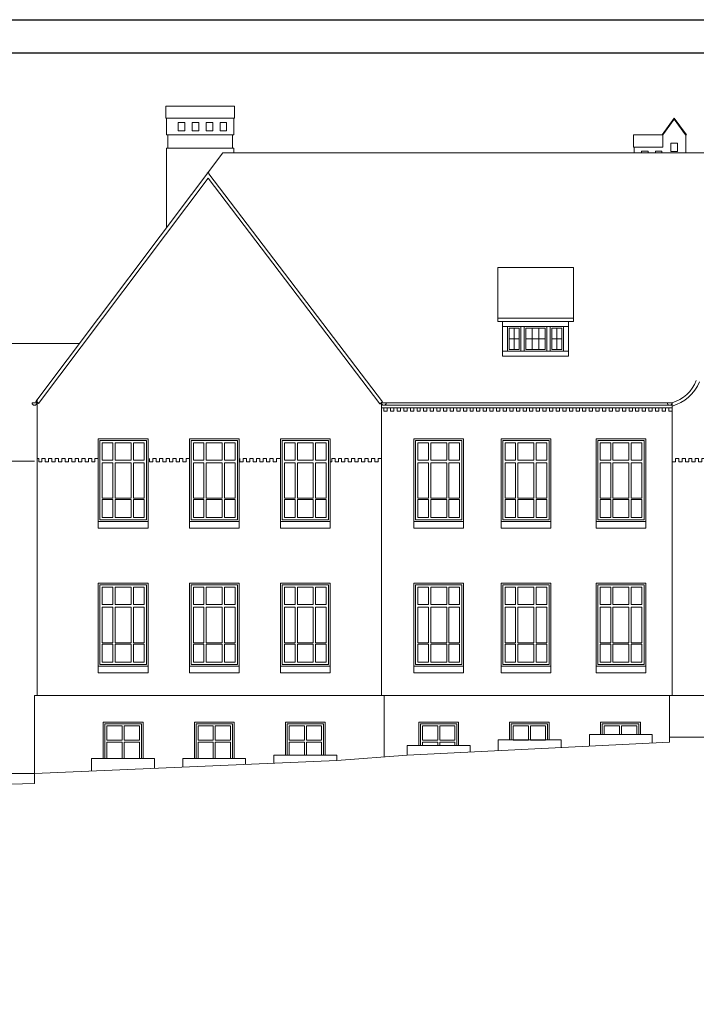
# Model space of a CAD drawing. Units: millimetres. Extents: x 37186 to 525686, y 38219 to 272951.
# Drawn here: x 92549 to 112972, y 241272 to 270972 of the extents above; entities that cross this region are included whole.
import ezdxf

# ---------------------------------------------------------------- set-up
doc = ezdxf.new("R2010")
doc.units = ezdxf.units.MM
doc.header["$LTSCALE"] = 4
doc.layers.add('kirjanurk ak', color=5, linetype='Continuous')
doc.layers.add('Lõige', color=7, linetype='Continuous')
doc.layers.add('Vaates', color=252, linetype='Continuous', lineweight=15)

msp = doc.modelspace()

# ---------------------------------------------------------------- linework, layer by layer
at = {"layer": 'kirjanurk ak'}
for points in [[(37186.4, 270971.7), (131286.4, 270971.7), (131286.4, 211571.7), (37186.4, 211571.7)], [(39186.4, 269971.7), (130286.4, 269971.7), (130286.4, 212571.7), (39186.4, 212571.7)]]:
    msp.add_lwpolyline(points, close=True, dxfattribs=at)
at = {"layer": 'Lõige'}
for p, q in [((93111.8, 259390.9), (93033.2, 259452.8)), ((103420.1, 259386.1), (103498.7, 259447.9))]:
    msp.add_line(p, q, dxfattribs=at)
at = {"layer": 'Vaates'}
for p, q in [((96964.1, 267997.5), (96964.1, 268367.5)), ((99030.3, 268367.5), (96964.1, 268367.5)), ((99030.3, 267997.5), (99030.3, 268367.5)), ((99030.3, 267997.5), (96964.1, 267997.5)), ((96984.1, 267497.5), (96984.1, 267997.5)), ((99010.3, 267497.5), (99010.3, 267997.5)), ((112306.4, 268000.8), (111938.8, 267497.1)), ((112306.4, 267966.9), (111963.6, 267497.1)), ((112306.4, 268000.8), (112674.1, 267497.1)), ((112306.4, 267966.9), (112649.3, 267497.1)), ((99010.3, 267497.5), (96984.1, 267497.5)), ((97024.1, 267097.5), (97024.1, 267497.5)), ((98970.3, 267097.5), (98970.3, 267497.5)), ((111080, 267127.1), (111080, 267497.1)), ((111963.6, 267497.1), (111080, 267497.1)), ((111958.8, 267497.1), (111958.8, 267127.1)), ((112649.3, 267497.1), (112674.1, 267497.1)), ((112674.1, 267497.1), (112649.3, 267497.1)), ((112654.1, 266952.5), (112654.1, 267497.1)), ((96984.1, 264702), (96984.1, 267097.5)), ((99010.3, 267097.5), (96984.1, 267097.5)), ((99010.3, 266952.5), (99010.3, 267097.5)), ((111958.8, 267127.1), (111080, 267127.1)), ((111100, 266952.5), (111100, 267127.1)), ((98678, 266952.5), (93033.2, 259452.8)), ((120613.3, 266952.5), (98678, 266952.5)), ((98233.6, 266195.8), (93111.8, 259390.9)), ((98233.6, 266195.8), (103420.1, 259386.1)), ((98261.9, 266323.6), (103498.7, 259447.9)), ((106976.4, 263494.2), (106976.4, 261870.9)), ((109260.3, 263494.2), (106976.4, 263494.2)), ((109260.3, 263494.2), (109260.3, 261870.9)), ((109260.3, 261970.9), (106976.4, 261970.9)), ((109260.3, 261870.9), (106976.4, 261870.9)), ((107126.4, 261870.9), (107126.4, 260820.9)), ((109110.3, 261720.9), (107126.4, 261720.9)), ((107276.4, 261720.9), (107276.4, 260970.9)), ((107476.4, 261670.9), (107476.4, 261020.9)), ((107676.4, 261720.9), (107676.4, 260970.9)), ((107776.4, 261720.9), (107776.4, 260970.9)), ((108018.3, 261670.9), (108018.3, 261020.9)), ((108218.3, 261670.9), (108218.3, 261020.9)), ((108460.3, 261720.9), (108460.3, 260970.9)), ((108560.3, 261720.9), (108560.3, 260970.9)), ((108760.3, 261670.9), (108760.3, 261020.9)), ((108960.3, 261720.9), (108960.3, 260970.9)), ((109110.3, 261870.9), (109110.3, 260820.9)), ((89386.7, 261207.5), (94353.9, 261207.5)), ((107626.4, 261345.9), (107326.4, 261345.9)), ((108410.3, 261345.9), (107826.4, 261345.9)), ((108910.3, 261345.9), (108610.3, 261345.9)), ((109110.3, 260970.9), (107126.4, 260970.9)), ((109110.3, 260820.9), (107126.4, 260820.9)), ((92921.4, 259418.1), (93071.4, 259418.1)), ((93075.7, 250583.1), (93075.7, 259527.1)), ((112241.2, 259418.1), (103466.7, 259418.1)), ((103466.7, 250583.1), (103466.7, 259418.1)), ((103616.7, 259418.1), (103466.7, 259418.1)), ((112241.2, 259343.1), (103541.7, 259343.1)), ((112091.2, 259418.1), (112241.2, 259418.1)), ((112241.2, 250583.1), (112241.2, 259418.1)), ((103466.7, 259268.1), (112241.2, 259268.1)), ((96421.8, 258333.1), (94921.8, 258333.1)), ((94921.8, 255633.1), (94921.8, 258333.1)), ((96421.8, 255633.1), (96421.8, 258333.1)), ((99171.7, 258333.1), (97671.7, 258333.1)), ((97671.7, 255633.1), (97671.7, 258333.1)), ((99171.7, 255633.1), (99171.7, 258333.1)), ((101921.7, 258333.1), (100421.7, 258333.1)), ((100421.7, 255633.1), (100421.7, 258333.1)), ((101921.7, 255633.1), (101921.7, 258333.1)), ((105946.9, 258333.1), (104446.9, 258333.1)), ((104446.9, 255633.1), (104446.9, 258333.1)), ((105946.9, 255633.1), (105946.9, 258333.1)), ((108578.5, 258333.1), (107078.5, 258333.1)), ((107078.5, 255633.1), (107078.5, 258333.1)), ((108578.5, 255633.1), (108578.5, 258333.1)), ((111446.7, 258333.1), (109946.8, 258333.1)), ((109946.8, 255633.1), (109946.8, 258333.1)), ((111446.7, 255633.1), (111446.7, 258333.1)), ((61961.1, 257653.1), (92995.5, 257653.1)), ((93121.8, 257733.1), (93075.7, 257733.1)), ((96421.8, 255833.1), (94921.8, 255833.1)), ((99171.7, 255833.1), (97671.7, 255833.1)), ((101921.7, 255833.1), (100421.7, 255833.1)), ((105946.9, 255833.1), (104446.9, 255833.1)), ((108578.5, 255833.1), (107078.5, 255833.1)), ((111446.7, 255833.1), (109946.8, 255833.1)), ((96421.8, 255633.1), (94921.8, 255633.1)), ((99171.7, 255633.1), (97671.7, 255633.1)), ((101921.7, 255633.1), (100421.7, 255633.1)), ((105946.9, 255633.1), (104446.9, 255633.1)), ((108578.5, 255633.1), (107078.5, 255633.1)), ((111446.7, 255633.1), (109946.8, 255633.1)), ((96421.8, 253973.1), (94921.8, 253973.1)), ((94921.8, 251273.1), (94921.8, 253973.1)), ((96421.8, 251273.1), (96421.8, 253973.1)), ((99171.7, 253973.1), (97671.7, 253973.1)), ((97671.7, 251273.1), (97671.7, 253973.1)), ((99171.7, 251273.1), (99171.7, 253973.1)), ((101921.7, 253973.1), (100421.7, 253973.1)), ((100421.7, 251273.1), (100421.7, 253973.1)), ((101921.7, 251273.1), (101921.7, 253973.1)), ((105946.9, 253973.1), (104446.9, 253973.1)), ((104446.9, 251273.1), (104446.9, 253973.1)), ((105946.9, 251273.1), (105946.9, 253973.1)), ((108578.5, 253973.1), (107078.5, 253973.1)), ((107078.5, 251273.1), (107078.5, 253973.1)), ((108578.5, 251273.1), (108578.5, 253973.1)), ((111446.7, 253973.1), (109946.8, 253973.1)), ((109946.8, 251273.1), (109946.8, 253973.1)), ((111446.7, 251273.1), (111446.7, 253973.1)), ((96421.8, 251473.1), (94921.8, 251473.1)), ((96421.8, 251273.1), (94921.8, 251273.1)), ((99171.7, 251473.1), (97671.7, 251473.1)), ((99171.7, 251273.1), (97671.7, 251273.1)), ((101921.7, 251473.1), (100421.7, 251473.1)), ((101921.7, 251273.1), (100421.7, 251273.1)), ((105946.9, 251473.1), (104446.9, 251473.1)), ((105946.9, 251273.1), (104446.9, 251273.1)), ((108578.5, 251473.1), (107078.5, 251473.1)), ((108578.5, 251273.1), (107078.5, 251273.1)), ((111446.7, 251473.1), (109946.8, 251473.1)), ((111446.7, 251273.1), (109946.8, 251273.1)), ((92995.5, 248233.1), (92995.5, 250583.1)), ((113332.3, 250583.1), (92995.5, 250583.1)), ((92995.5, 250583.1), (92995.5, 248233.1)), ((92995.5, 250583.1), (92995.5, 247933.1)), ((103466.7, 250583.1), (93075.7, 250583.1)), ((103546.8, 248735.4), (103546.8, 250583.1)), ((112160.9, 249333.1), (112160.9, 250583.1)), ((112160.9, 250583.1), (112160.9, 249183.1)), ((96271.6, 249783.1), (95071.6, 249783.1)), ((95071.6, 248683.1), (95071.6, 249783.1)), ((96271.6, 248683.1), (96271.6, 249783.1)), ((99021.4, 249783.1), (97821.4, 249783.1)), ((97821.4, 248683.1), (97821.4, 249783.1)), ((99021.4, 248683.1), (99021.4, 249783.1)), ((101771.4, 249783.1), (100571.4, 249783.1)), ((100571.4, 248783.1), (100571.4, 249783.1)), ((101771.4, 248783.1), (101771.4, 249783.1)), ((105796.6, 249783.1), (104596.6, 249783.1)), ((104596.6, 249083.1), (104596.6, 249783.1)), ((105796.6, 249083.1), (105796.6, 249783.1)), ((108533.5, 249783.1), (107333.5, 249783.1)), ((107333.5, 249248.1), (107333.5, 249783.1)), ((108533.5, 249248.1), (108533.5, 249783.1)), ((111283.5, 249783.1), (110083.5, 249783.1)), ((110083.5, 249413.1), (110083.5, 249783.1)), ((111283.5, 249413.1), (111283.5, 249783.1)), ((104243.7, 248790.6), (112160.9, 249183.1)), ((106993.5, 248926.9), (106993.5, 249248.1)), ((106993.5, 249248.1), (108893.5, 249248.1)), ((108893.5, 249021.1), (108893.5, 249248.1)), ((109743.5, 249063.2), (109743.5, 249413.1)), ((111643.5, 249413.1), (109743.5, 249413.1)), ((111643.5, 249157.4), (111643.5, 249413.1)), ((116765.9, 249333.1), (112160.9, 249333.1)), ((104243.7, 248790.6), (104243.7, 249083.1)), ((106143.7, 249083.1), (104243.7, 249083.1)), ((106143.7, 248884.8), (106143.7, 249083.1)), ((102118.6, 248622.2), (92995.5, 248233.1)), ((94718.6, 248306.6), (94718.6, 248683.1)), ((96618.6, 248683.1), (94718.6, 248683.1)), ((96618.6, 248387.6), (96618.6, 248683.1)), ((97468.5, 248423.8), (97468.5, 248683.1)), ((99368.5, 248683.1), (97468.5, 248683.1)), ((99368.5, 248504.9), (99368.5, 248683.1)), ((100218.5, 248541.1), (100218.5, 248783.1)), ((102118.5, 248783.1), (100218.5, 248783.1)), ((102118.5, 248622.2), (102118.5, 248783.1)), ((104243.7, 248790.6), (102118.6, 248622.2)), ((61961.1, 248233.1), (92995.5, 248233.1)), ((65030.6, 247033.1), (92995.5, 247933.1))]:
    msp.add_line(p, q, dxfattribs=at)
for points in [[(97535.2, 267871.2), (97335.2, 267871.2), (97335.2, 267621.2), (97535.2, 267621.2)], [(97955.4, 267872.5), (97755.4, 267872.5), (97755.4, 267622.5), (97955.4, 267622.5)], [(98375.7, 267873.9), (98175.7, 267873.9), (98175.7, 267623.9), (98375.7, 267623.9)], [(98595.1, 267872.5), (98795.1, 267872.5), (98795.1, 267622.5), (98595.1, 267622.5)], [(112406.4, 267242.5), (112206.4, 267242.5), (112206.4, 266992.5), (112406.4, 266992.5)], [(107626.4, 261670.9), (107326.4, 261670.9), (107326.4, 261020.9), (107626.4, 261020.9)], [(108410.3, 261670.9), (107826.4, 261670.9), (107826.4, 261020.9), (108410.3, 261020.9)], [(108910.3, 261670.9), (108610.3, 261670.9), (108610.3, 261020.9), (108910.3, 261020.9)], [(96371.8, 258283.1), (94971.8, 258283.1), (94971.8, 255883.1), (96371.8, 255883.1)], [(95361.8, 258213.1), (95041.8, 258213.1), (95041.8, 257688.1), (95361.8, 257688.1)], [(95911.8, 258213.1), (95431.8, 258213.1), (95431.8, 257688.1), (95911.8, 257688.1)], [(96301.8, 258213.1), (95981.8, 258213.1), (95981.8, 257688.1), (96301.8, 257688.1)], [(99121.7, 258283.1), (97721.7, 258283.1), (97721.7, 255883.1), (99121.7, 255883.1)], [(98111.7, 258213.1), (97791.7, 258213.1), (97791.7, 257688.1), (98111.7, 257688.1)], [(98661.7, 258213.1), (98181.7, 258213.1), (98181.7, 257688.1), (98661.7, 257688.1)], [(99051.7, 258213.1), (98731.7, 258213.1), (98731.7, 257688.1), (99051.7, 257688.1)], [(101871.7, 258283.1), (100471.7, 258283.1), (100471.7, 255883.1), (101871.7, 255883.1)], [(100861.7, 258213.1), (100541.7, 258213.1), (100541.7, 257688.1), (100861.7, 257688.1)], [(101411.7, 258213.1), (100931.7, 258213.1), (100931.7, 257688.1), (101411.7, 257688.1)], [(101801.7, 258213.1), (101481.7, 258213.1), (101481.7, 257688.1), (101801.7, 257688.1)], [(105896.9, 258283.1), (104496.9, 258283.1), (104496.9, 255883.1), (105896.9, 255883.1)], [(104886.9, 258213.1), (104566.9, 258213.1), (104566.9, 257688.1), (104886.9, 257688.1)], [(105436.9, 258213.1), (104956.9, 258213.1), (104956.9, 257688.1), (105436.9, 257688.1)], [(105826.9, 258213.1), (105506.9, 258213.1), (105506.9, 257688.1), (105826.9, 257688.1)], [(108528.5, 258283.1), (107128.5, 258283.1), (107128.5, 255883.1), (108528.5, 255883.1)], [(107518.5, 258213.1), (107198.5, 258213.1), (107198.5, 257688.1), (107518.5, 257688.1)], [(108068.5, 258213.1), (107588.5, 258213.1), (107588.5, 257688.1), (108068.5, 257688.1)], [(108458.5, 258213.1), (108138.5, 258213.1), (108138.5, 257688.1), (108458.5, 257688.1)], [(111396.7, 258283.1), (109996.8, 258283.1), (109996.8, 255883.1), (111396.7, 255883.1)], [(110386.8, 258213.1), (110066.8, 258213.1), (110066.8, 257688.1), (110386.8, 257688.1)], [(110936.7, 258213.1), (110456.8, 258213.1), (110456.8, 257688.1), (110936.7, 257688.1)], [(111326.7, 258213.1), (111006.7, 258213.1), (111006.7, 257688.1), (111326.7, 257688.1)], [(95361.8, 257608.1), (95041.8, 257608.1), (95041.8, 256538.1), (95361.8, 256538.1)], [(95911.8, 257608.1), (95431.8, 257608.1), (95431.8, 256538.1), (95911.8, 256538.1)], [(96301.8, 257608.1), (95981.8, 257608.1), (95981.8, 256538.1), (96301.8, 256538.1)], [(98111.7, 257608.1), (97791.7, 257608.1), (97791.7, 256538.1), (98111.7, 256538.1)], [(98661.7, 257608.1), (98181.7, 257608.1), (98181.7, 256538.1), (98661.7, 256538.1)], [(99051.7, 257608.1), (98731.7, 257608.1), (98731.7, 256538.1), (99051.7, 256538.1)], [(100861.7, 257608.1), (100541.7, 257608.1), (100541.7, 256538.1), (100861.7, 256538.1)], [(101411.7, 257608.1), (100931.7, 257608.1), (100931.7, 256538.1), (101411.7, 256538.1)], [(101801.7, 257608.1), (101481.7, 257608.1), (101481.7, 256538.1), (101801.7, 256538.1)], [(104886.9, 257608.1), (104566.9, 257608.1), (104566.9, 256538.1), (104886.9, 256538.1)], [(105436.9, 257608.1), (104956.9, 257608.1), (104956.9, 256538.1), (105436.9, 256538.1)], [(105826.9, 257608.1), (105506.9, 257608.1), (105506.9, 256538.1), (105826.9, 256538.1)], [(107518.5, 257608.1), (107198.5, 257608.1), (107198.5, 256538.1), (107518.5, 256538.1)], [(108068.5, 257608.1), (107588.5, 257608.1), (107588.5, 256538.1), (108068.5, 256538.1)], [(108458.5, 257608.1), (108138.5, 257608.1), (108138.5, 256538.1), (108458.5, 256538.1)], [(110386.8, 257608.1), (110066.8, 257608.1), (110066.8, 256538.1), (110386.8, 256538.1)], [(110936.7, 257608.1), (110456.8, 257608.1), (110456.8, 256538.1), (110936.7, 256538.1)], [(111326.7, 257608.1), (111006.7, 257608.1), (111006.7, 256538.1), (111326.7, 256538.1)], [(95361.8, 256498.1), (95041.8, 256498.1), (95041.8, 255953.1), (95361.8, 255953.1)], [(95911.8, 256498.1), (95431.8, 256498.1), (95431.8, 255953.1), (95911.8, 255953.1)], [(96301.8, 256498.1), (95981.8, 256498.1), (95981.8, 255953.1), (96301.8, 255953.1)], [(98111.7, 256498.1), (97791.7, 256498.1), (97791.7, 255953.1), (98111.7, 255953.1)], [(98661.7, 256498.1), (98181.7, 256498.1), (98181.7, 255953.1), (98661.7, 255953.1)], [(99051.7, 256498.1), (98731.7, 256498.1), (98731.7, 255953.1), (99051.7, 255953.1)], [(100861.7, 256498.1), (100541.7, 256498.1), (100541.7, 255953.1), (100861.7, 255953.1)], [(101411.7, 256498.1), (100931.7, 256498.1), (100931.7, 255953.1), (101411.7, 255953.1)], [(101801.7, 256498.1), (101481.7, 256498.1), (101481.7, 255953.1), (101801.7, 255953.1)], [(104886.9, 256498.1), (104566.9, 256498.1), (104566.9, 255953.1), (104886.9, 255953.1)], [(105436.9, 256498.1), (104956.9, 256498.1), (104956.9, 255953.1), (105436.9, 255953.1)], [(105826.9, 256498.1), (105506.9, 256498.1), (105506.9, 255953.1), (105826.9, 255953.1)], [(107518.5, 256498.1), (107198.5, 256498.1), (107198.5, 255953.1), (107518.5, 255953.1)], [(108068.5, 256498.1), (107588.5, 256498.1), (107588.5, 255953.1), (108068.5, 255953.1)], [(108458.5, 256498.1), (108138.5, 256498.1), (108138.5, 255953.1), (108458.5, 255953.1)], [(110386.8, 256498.1), (110066.8, 256498.1), (110066.8, 255953.1), (110386.8, 255953.1)], [(110936.7, 256498.1), (110456.8, 256498.1), (110456.8, 255953.1), (110936.7, 255953.1)], [(111326.7, 256498.1), (111006.7, 256498.1), (111006.7, 255953.1), (111326.7, 255953.1)], [(96371.8, 253923.1), (94971.8, 253923.1), (94971.8, 251523.1), (96371.8, 251523.1)], [(95361.8, 253853.1), (95041.8, 253853.1), (95041.8, 253328.1), (95361.8, 253328.1)], [(95911.8, 253853.1), (95431.8, 253853.1), (95431.8, 253328.1), (95911.8, 253328.1)], [(96301.8, 253853.1), (95981.8, 253853.1), (95981.8, 253328.1), (96301.8, 253328.1)], [(99121.7, 253923.1), (97721.7, 253923.1), (97721.7, 251523.1), (99121.7, 251523.1)], [(98111.7, 253853.1), (97791.7, 253853.1), (97791.7, 253328.1), (98111.7, 253328.1)], [(98661.7, 253853.1), (98181.7, 253853.1), (98181.7, 253328.1), (98661.7, 253328.1)], [(99051.7, 253853.1), (98731.7, 253853.1), (98731.7, 253328.1), (99051.7, 253328.1)], [(101871.7, 253923.1), (100471.7, 253923.1), (100471.7, 251523.1), (101871.7, 251523.1)], [(100861.7, 253853.1), (100541.7, 253853.1), (100541.7, 253328.1), (100861.7, 253328.1)], [(101411.7, 253853.1), (100931.7, 253853.1), (100931.7, 253328.1), (101411.7, 253328.1)], [(101801.7, 253853.1), (101481.7, 253853.1), (101481.7, 253328.1), (101801.7, 253328.1)], [(105896.9, 253923.1), (104496.9, 253923.1), (104496.9, 251523.1), (105896.9, 251523.1)], [(104886.9, 253853.1), (104566.9, 253853.1), (104566.9, 253328.1), (104886.9, 253328.1)], [(105436.9, 253853.1), (104956.9, 253853.1), (104956.9, 253328.1), (105436.9, 253328.1)], [(105826.9, 253853.1), (105506.9, 253853.1), (105506.9, 253328.1), (105826.9, 253328.1)], [(108528.5, 253923.1), (107128.5, 253923.1), (107128.5, 251523.1), (108528.5, 251523.1)], [(107518.5, 253853.1), (107198.5, 253853.1), (107198.5, 253328.1), (107518.5, 253328.1)], [(108068.5, 253853.1), (107588.5, 253853.1), (107588.5, 253328.1), (108068.5, 253328.1)], [(108458.5, 253853.1), (108138.5, 253853.1), (108138.5, 253328.1), (108458.5, 253328.1)], [(111396.7, 253923.1), (109996.8, 253923.1), (109996.8, 251523.1), (111396.7, 251523.1)], [(110386.8, 253853.1), (110066.8, 253853.1), (110066.8, 253328.1), (110386.8, 253328.1)], [(110936.7, 253853.1), (110456.8, 253853.1), (110456.8, 253328.1), (110936.7, 253328.1)], [(111326.7, 253853.1), (111006.7, 253853.1), (111006.7, 253328.1), (111326.7, 253328.1)], [(95361.8, 253248.1), (95041.8, 253248.1), (95041.8, 252178.1), (95361.8, 252178.1)], [(95911.8, 253248.1), (95431.8, 253248.1), (95431.8, 252178.1), (95911.8, 252178.1)], [(96301.8, 253248.1), (95981.8, 253248.1), (95981.8, 252178.1), (96301.8, 252178.1)], [(98111.7, 253248.1), (97791.7, 253248.1), (97791.7, 252178.1), (98111.7, 252178.1)], [(98661.7, 253248.1), (98181.7, 253248.1), (98181.7, 252178.1), (98661.7, 252178.1)], [(99051.7, 253248.1), (98731.7, 253248.1), (98731.7, 252178.1), (99051.7, 252178.1)], [(100861.7, 253248.1), (100541.7, 253248.1), (100541.7, 252178.1), (100861.7, 252178.1)], [(101411.7, 253248.1), (100931.7, 253248.1), (100931.7, 252178.1), (101411.7, 252178.1)], [(101801.7, 253248.1), (101481.7, 253248.1), (101481.7, 252178.1), (101801.7, 252178.1)], [(104886.9, 253248.1), (104566.9, 253248.1), (104566.9, 252178.1), (104886.9, 252178.1)], [(105436.9, 253248.1), (104956.9, 253248.1), (104956.9, 252178.1), (105436.9, 252178.1)], [(105826.9, 253248.1), (105506.9, 253248.1), (105506.9, 252178.1), (105826.9, 252178.1)], [(107518.5, 253248.1), (107198.5, 253248.1), (107198.5, 252178.1), (107518.5, 252178.1)], [(108068.5, 253248.1), (107588.5, 253248.1), (107588.5, 252178.1), (108068.5, 252178.1)], [(108458.5, 253248.1), (108138.5, 253248.1), (108138.5, 252178.1), (108458.5, 252178.1)], [(110386.8, 253248.1), (110066.8, 253248.1), (110066.8, 252178.1), (110386.8, 252178.1)], [(110936.7, 253248.1), (110456.8, 253248.1), (110456.8, 252178.1), (110936.7, 252178.1)], [(111326.7, 253248.1), (111006.7, 253248.1), (111006.7, 252178.1), (111326.7, 252178.1)], [(95361.8, 252138.1), (95041.8, 252138.1), (95041.8, 251593.1), (95361.8, 251593.1)], [(95911.8, 252138.1), (95431.8, 252138.1), (95431.8, 251593.1), (95911.8, 251593.1)], [(96301.8, 252138.1), (95981.8, 252138.1), (95981.8, 251593.1), (96301.8, 251593.1)], [(98111.7, 252138.1), (97791.7, 252138.1), (97791.7, 251593.1), (98111.7, 251593.1)], [(98661.7, 252138.1), (98181.7, 252138.1), (98181.7, 251593.1), (98661.7, 251593.1)], [(99051.7, 252138.1), (98731.7, 252138.1), (98731.7, 251593.1), (99051.7, 251593.1)], [(100861.7, 252138.1), (100541.7, 252138.1), (100541.7, 251593.1), (100861.7, 251593.1)], [(101411.7, 252138.1), (100931.7, 252138.1), (100931.7, 251593.1), (101411.7, 251593.1)], [(101801.7, 252138.1), (101481.7, 252138.1), (101481.7, 251593.1), (101801.7, 251593.1)], [(104886.9, 252138.1), (104566.9, 252138.1), (104566.9, 251593.1), (104886.9, 251593.1)], [(105436.9, 252138.1), (104956.9, 252138.1), (104956.9, 251593.1), (105436.9, 251593.1)], [(105826.9, 252138.1), (105506.9, 252138.1), (105506.9, 251593.1), (105826.9, 251593.1)], [(107518.5, 252138.1), (107198.5, 252138.1), (107198.5, 251593.1), (107518.5, 251593.1)], [(108068.5, 252138.1), (107588.5, 252138.1), (107588.5, 251593.1), (108068.5, 251593.1)], [(108458.5, 252138.1), (108138.5, 252138.1), (108138.5, 251593.1), (108458.5, 251593.1)], [(110386.8, 252138.1), (110066.8, 252138.1), (110066.8, 251593.1), (110386.8, 251593.1)], [(110936.7, 252138.1), (110456.8, 252138.1), (110456.8, 251593.1), (110936.7, 251593.1)], [(111326.7, 252138.1), (111006.7, 252138.1), (111006.7, 251593.1), (111326.7, 251593.1)], [(95641.6, 249673.1), (95181.6, 249673.1), (95181.6, 249243.1), (95641.6, 249243.1)], [(96161.6, 249673.1), (95701.6, 249673.1), (95701.6, 249243.1), (96161.6, 249243.1)], [(98391.4, 249673.1), (97931.4, 249673.1), (97931.4, 249243.1), (98391.4, 249243.1)], [(98911.4, 249673.1), (98451.4, 249673.1), (98451.4, 249243.1), (98911.4, 249243.1)], [(101141.4, 249673.1), (100681.4, 249673.1), (100681.4, 249243.1), (101141.4, 249243.1)], [(101661.4, 249673.1), (101201.4, 249673.1), (101201.4, 249243.1), (101661.4, 249243.1)], [(105166.6, 249673.1), (104706.6, 249673.1), (104706.6, 249243.1), (105166.6, 249243.1)], [(105686.6, 249673.1), (105226.6, 249673.1), (105226.6, 249243.1), (105686.6, 249243.1)], [(107903.5, 249673.1), (107443.5, 249673.1), (107443.5, 249243.1), (107903.5, 249243.1)], [(108423.5, 249673.1), (107963.5, 249673.1), (107963.5, 249243.1), (108423.5, 249243.1)]]:
    msp.add_lwpolyline(points, close=True, dxfattribs=at)
for points in [[(111935.3, 266952.5), (111935.3, 267003.4), (111735.3, 267003.4), (111735.3, 266952.5)], [(111515.1, 266952.5), (111515.1, 267002.1), (111315.1, 267002.1), (111315.1, 266952.5)], [(103466.7, 259268), (103541.2, 259268), (103541.2, 259168), (103641.2, 259168), (103641.2, 259268), (103741.2, 259268), (103741.2, 259168), (103841.2, 259168), (103841.2, 259268)], [(103841.2, 259268), (103841.2, 259268), (103941.2, 259268), (103941.2, 259168), (104041.2, 259168), (104041.2, 259268), (104141.2, 259268), (104141.2, 259168), (104241.2, 259168), (104241.2, 259268), (104341.2, 259268), (104341.2, 259168), (104441.2, 259168), (104441.2, 259268)], [(104441.2, 259268), (104441.2, 259268), (104541.2, 259268), (104541.2, 259168), (104641.2, 259168), (104641.2, 259268), (104741.2, 259268), (104741.2, 259168), (104841.2, 259168), (104841.2, 259268), (104941.2, 259268), (104941.2, 259168), (105041.2, 259168), (105041.2, 259268)], [(105041.2, 259268), (105041.2, 259268), (105141.2, 259268), (105141.2, 259168), (105241.2, 259168), (105241.2, 259268), (105341.2, 259268), (105341.2, 259168), (105441.2, 259168), (105441.2, 259268), (105541.2, 259268), (105541.2, 259168), (105641.2, 259168), (105641.2, 259268)], [(105641.2, 259268), (105641.2, 259268), (105741.2, 259268), (105741.2, 259168), (105841.2, 259168), (105841.2, 259268), (105941.2, 259268), (105941.2, 259168), (106041.2, 259168), (106041.2, 259268), (106141.2, 259268), (106141.2, 259168), (106241.2, 259168), (106241.2, 259268)], [(106241.2, 259268), (106241.2, 259268), (106341.2, 259268), (106341.2, 259168), (106441.2, 259168), (106441.2, 259268), (106541.2, 259268), (106541.2, 259168), (106641.2, 259168), (106641.2, 259268), (106741.2, 259268), (106741.2, 259168), (106841.2, 259168), (106841.2, 259268)], [(106841.2, 259268), (106841.2, 259268), (106941.2, 259268), (106941.2, 259168), (107041.2, 259168), (107041.2, 259268), (107141.2, 259268), (107141.2, 259168), (107241.2, 259168), (107241.2, 259268), (107341.2, 259268), (107341.2, 259168), (107441.2, 259168), (107441.2, 259268)], [(107441.2, 259268), (107441.2, 259268), (107541.2, 259268), (107541.2, 259168), (107641.2, 259168), (107641.2, 259268), (107741.2, 259268), (107741.2, 259168), (107841.2, 259168), (107841.2, 259268), (107941.2, 259268), (107941.2, 259168), (108041.2, 259168), (108041.2, 259268)], [(108041.2, 259268), (108041.2, 259268), (108141.2, 259268), (108141.2, 259168), (108241.2, 259168), (108241.2, 259268), (108341.2, 259268), (108341.2, 259168), (108441.2, 259168), (108441.2, 259268), (108541.2, 259268), (108541.2, 259168), (108641.2, 259168), (108641.2, 259268)], [(108641.2, 259268), (108641.2, 259268), (108741.2, 259268), (108741.2, 259168), (108841.2, 259168), (108841.2, 259268), (108941.2, 259268), (108941.2, 259168), (109041.2, 259168), (109041.2, 259268), (109141.2, 259268), (109141.2, 259168), (109241.2, 259168), (109241.2, 259268)], [(109241.2, 259268), (109241.2, 259268), (109341.2, 259268), (109341.2, 259168), (109441.2, 259168), (109441.2, 259268), (109541.2, 259268), (109541.2, 259168), (109641.2, 259168), (109641.2, 259268), (109741.2, 259268), (109741.2, 259168), (109841.2, 259168), (109841.2, 259268)], [(109841.2, 259268), (109841.2, 259268), (109941.2, 259268), (109941.2, 259168), (110041.2, 259168), (110041.2, 259268), (110141.2, 259268), (110141.2, 259168), (110241.2, 259168), (110241.2, 259268), (110341.2, 259268), (110341.2, 259168), (110441.2, 259168), (110441.2, 259268)], [(110441.2, 259268), (110441.2, 259268), (110541.2, 259268), (110541.2, 259168), (110641.2, 259168), (110641.2, 259268), (110741.2, 259268), (110741.2, 259168), (110841.2, 259168), (110841.2, 259268), (110941.2, 259268), (110941.2, 259168), (111041.2, 259168), (111041.2, 259268)], [(111041.2, 259268), (111041.2, 259268), (111141.2, 259268), (111141.2, 259168), (111241.2, 259168), (111241.2, 259268), (111341.2, 259268), (111341.2, 259168), (111441.2, 259168), (111441.2, 259268), (111541.2, 259268), (111541.2, 259168), (111641.2, 259168), (111641.2, 259268)], [(111641.2, 259268), (111641.2, 259268), (111741.2, 259268), (111741.2, 259168), (111841.2, 259168), (111841.2, 259268), (111941.2, 259268), (111941.2, 259168), (112041.2, 259168), (112041.2, 259268), (112141.2, 259268), (112141.2, 259168), (112241.2, 259168), (112241.2, 259268)], [(93721.8, 257733.1), (93721.8, 257733.1), (93621.8, 257733.1), (93621.8, 257633.1), (93521.8, 257633.1), (93521.8, 257733.1), (93421.8, 257733.1), (93421.8, 257633.1), (93321.8, 257633.1), (93321.8, 257733.1), (93221.8, 257733.1), (93221.8, 257633.1), (93121.8, 257633.1), (93121.8, 257733.1)], [(94321.8, 257733.1), (94321.8, 257733.1), (94221.8, 257733.1), (94221.8, 257633.1), (94121.8, 257633.1), (94121.8, 257733.1), (94021.8, 257733.1), (94021.8, 257633.1), (93921.8, 257633.1), (93921.8, 257733.1), (93821.8, 257733.1), (93821.8, 257633.1), (93721.8, 257633.1), (93721.8, 257733.1)], [(94921.8, 257733.1), (94921.8, 257733.1), (94821.8, 257733.1), (94821.8, 257633.1), (94721.8, 257633.1), (94721.8, 257733.1), (94621.8, 257733.1), (94621.8, 257633.1), (94521.8, 257633.1), (94521.8, 257733.1), (94421.8, 257733.1), (94421.8, 257633.1), (94321.8, 257633.1), (94321.8, 257733.1)], [(97071.7, 257733.1), (97071.7, 257733.1), (96971.7, 257733.1), (96971.7, 257633.1), (96871.7, 257633.1), (96871.7, 257733.1), (96771.7, 257733.1), (96771.7, 257633.1), (96671.7, 257633.1), (96671.7, 257733.1), (96571.7, 257733.1), (96571.7, 257633.1), (96471.7, 257633.1), (96471.7, 257733.1)], [(97671.7, 257733.1), (97671.7, 257733.1), (97571.7, 257733.1), (97571.7, 257633.1), (97471.7, 257633.1), (97471.7, 257733.1), (97371.7, 257733.1), (97371.7, 257633.1), (97271.7, 257633.1), (97271.7, 257733.1), (97171.7, 257733.1), (97171.7, 257633.1), (97071.7, 257633.1), (97071.7, 257733.1)], [(99796.7, 257733.1), (99796.7, 257733.1), (99696.7, 257733.1), (99696.7, 257633.1), (99596.7, 257633.1), (99596.7, 257733.1), (99496.7, 257733.1), (99496.7, 257633.1), (99396.7, 257633.1), (99396.7, 257733.1), (99296.7, 257733.1), (99296.7, 257633.1), (99196.7, 257633.1), (99196.7, 257733.1)], [(100396.7, 257733.1), (100396.7, 257733.1), (100296.7, 257733.1), (100296.7, 257633.1), (100196.7, 257633.1), (100196.7, 257733.1), (100096.7, 257733.1), (100096.7, 257633.1), (99996.7, 257633.1), (99996.7, 257733.1), (99896.7, 257733.1), (99896.7, 257633.1), (99796.7, 257633.1), (99796.7, 257733.1)], [(102266.7, 257733.1), (102266.7, 257733.1), (102166.7, 257733.1), (102166.7, 257633.1), (102066.7, 257633.1), (102066.7, 257733.1), (101966.7, 257733.1), (101966.7, 257633.1), (101921.7, 257633.1)], [(102866.7, 257733.1), (102866.7, 257733.1), (102766.7, 257733.1), (102766.7, 257633.1), (102666.7, 257633.1), (102666.7, 257733.1), (102566.7, 257733.1), (102566.7, 257633.1), (102466.7, 257633.1), (102466.7, 257733.1), (102366.7, 257733.1), (102366.7, 257633.1), (102266.7, 257633.1), (102266.7, 257733.1)], [(103466.7, 257733.1), (103466.7, 257733.1), (103366.7, 257733.1), (103366.7, 257633.1), (103266.7, 257633.1), (103266.7, 257733.1), (103166.7, 257733.1), (103166.7, 257633.1), (103066.7, 257633.1), (103066.7, 257733.1), (102966.7, 257733.1), (102966.7, 257633.1), (102866.7, 257633.1), (102866.7, 257733.1)], [(112841.2, 257733.1), (112841.2, 257733.1), (112741.2, 257733.1), (112741.2, 257633.1), (112641.2, 257633.1), (112641.2, 257733.1), (112541.2, 257733.1), (112541.2, 257633.1), (112441.2, 257633.1), (112441.2, 257733.1), (112341.2, 257733.1), (112341.2, 257633.1), (112241.2, 257633.1), (112241.2, 257733.1)], [(113441.2, 257733.1), (113441.2, 257733.1), (113341.2, 257733.1), (113341.2, 257633.1), (113241.2, 257633.1), (113241.2, 257733.1), (113141.2, 257733.1), (113141.2, 257633.1), (113041.2, 257633.1), (113041.2, 257733.1), (112941.2, 257733.1), (112941.2, 257633.1), (112841.2, 257633.1), (112841.2, 257733.1)], [(96221.6, 248683.1), (96221.6, 249733.1), (95121.6, 249733.1), (95121.6, 248683.1)], [(98971.4, 248683.1), (98971.4, 249733.1), (97871.4, 249733.1), (97871.4, 248683.1)], [(101721.4, 248783.1), (101721.4, 249733.1), (100621.4, 249733.1), (100621.4, 248783.1)], [(105746.6, 249083.1), (105746.6, 249733.1), (104646.6, 249733.1), (104646.6, 249083.1)], [(108483.5, 249248.1), (108483.5, 249733.1), (107383.5, 249733.1), (107383.5, 249248.1)], [(111233.5, 249413.1), (111233.5, 249733.1), (110133.5, 249733.1), (110133.5, 249413.1)], [(110653.5, 249413.1), (110653.5, 249673.1), (110193.5, 249673.1), (110193.5, 249413.1)], [(111173.5, 249413.1), (111173.5, 249673.1), (110713.5, 249673.1), (110713.5, 249413.1)], [(95641.6, 248683.1), (95641.6, 249183.1), (95181.6, 249183.1), (95181.6, 248683.1)], [(96161.6, 248683.1), (96161.6, 249183.1), (95701.6, 249183.1), (95701.6, 248683.1)], [(98391.4, 248683.1), (98391.4, 249183.1), (97931.4, 249183.1), (97931.4, 248683.1)], [(98911.4, 248683.1), (98911.4, 249183.1), (98451.4, 249183.1), (98451.4, 248683.1)], [(101141.4, 248783.1), (101141.4, 249183.1), (100681.4, 249183.1), (100681.4, 248783.1)], [(101661.4, 248783.1), (101661.4, 249183.1), (101201.4, 249183.1), (101201.4, 248783.1)], [(105166.6, 249083.1), (105166.6, 249183.1), (104706.6, 249183.1), (104706.6, 249083.1)], [(105686.6, 249083.1), (105686.6, 249183.1), (105226.6, 249183.1), (105226.6, 249083.1)]]:
    msp.add_lwpolyline(points, dxfattribs=at)
for centre, radius, start, end in [((98233.6, 266324.3), 28.4, 358.60097, 179.79663), ((111919.6, 260503.1), 1131.7, 286.50994, 338.41862), ((111919.6, 260503.1), 1231.7, 285.13587, 338.41862), ((92996.4, 259418.1), 75, 180, 0), ((103541.7, 259418.1), 75, 180, 0), ((112166.2, 259418.1), 75, 180, 0)]:
    msp.add_arc(centre, radius, start, end, dxfattribs=at)

doc.saveas('drawing.dxf')
